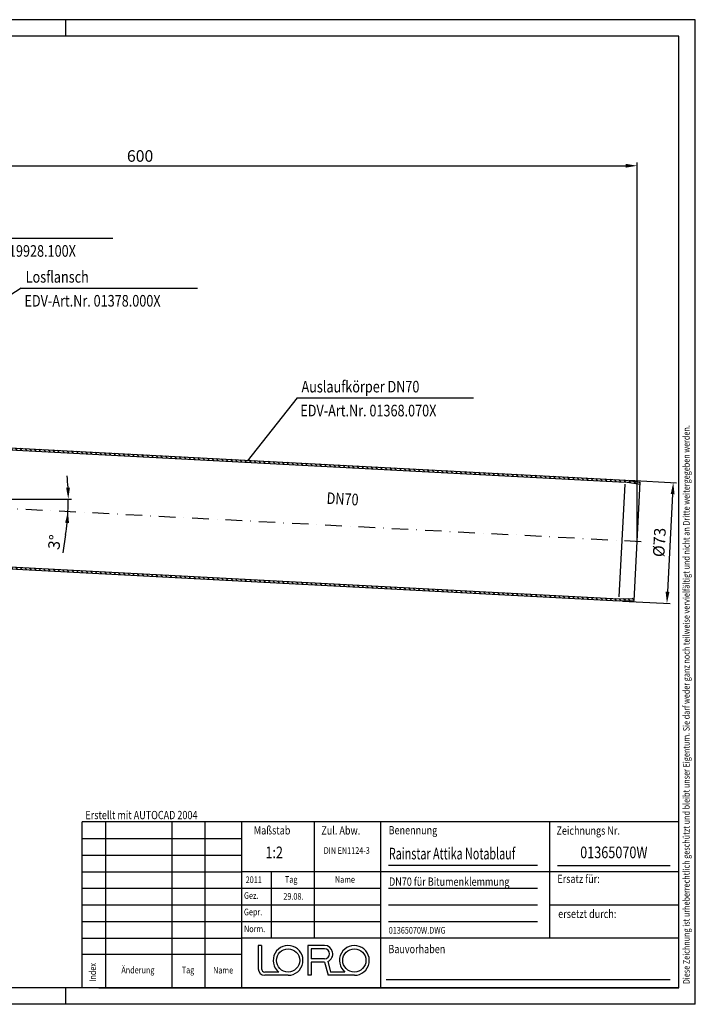
# Model space of a CAD drawing. Extents: x 0 to 840, y 0 to 594.
# Drawn here: x 432 to 840, y 0 to 594 of the extents above; entities that cross this region are included whole.
import ezdxf
from ezdxf.enums import TextEntityAlignment as Align

# ---------------------------------------------------------------- set-up
doc = ezdxf.new("R2010")
doc.units = 0
doc.header["$LTSCALE"] = 20
doc.header["$MEASUREMENT"] = 0
doc.linetypes.add('AUSGEZOGEN', pattern=[0])
doc.linetypes.add('STRICHPUNKT', pattern=[1, 0.5, -0.25, 0, -0.25])
doc.layers.get('0').update_dxf_attribs({"linetype": 'AUSGEZOGEN'})
doc.layers.get('DEFPOINTS').update_dxf_attribs({"linetype": 'AUSGEZOGEN'})
for name, color, linetype in [('BEM', 7, 'AUSGEZOGEN'), ('HILF', 2, 'AUSGEZOGEN'), ('MITTEL', 2, 'STRICHPUNKT'), ('SCHRAFF', 7, 'AUSGEZOGEN'), ('STEMPEL', 3, 'AUSGEZOGEN'), ('TEXT', 7, 'AUSGEZOGEN'), ('VOLL', 1, 'AUSGEZOGEN')]:
    doc.layers.add(name, color=color, linetype=linetype)
doc.styles.add('GREEKS', font='SIMPLEX.shx', dxfattribs={"width": 0.8})
doc.dimstyles.get("Standard").update_dxf_attribs({"dimscale": 2, "dimtxt": 3.5, "dimasz": 3.5, "dimexe": 1, "dimexo": 1, "dimgap": 1.2, "dimtad": 1, "dimdsep": 46, "dimtxsty": 'GREEKS', "dimcen": 0.09, "dimclrd": 256, "dimclrt": 1, "dimadec": 0, "dimazin": 2, "dimtm": 2, "dimtfac": 0.5, "dimtmove": 0, "dimatfit": 3, "dimfxl": 1, "dimtolj": 1, "dimtzin": 0, "dimlwd": -1, "dimarcsym": 0})

# ---------------------------------------------------------------- blocks, each defined once
blk = doc.blocks.new('LOGO')
for p, q in [((2.6, -4.77), (2.6, -11.77)), ((3.6, -4.77), (2.6, -4.77)), ((3.6, -4.77), (3.6, -11.77)), ((17.6, -4.77), (17.6, -13.77)), ((22.6, -4.77), (17.6, -4.77)), ((22.6, -5.77), (18.6, -5.77)), ((18.6, -5.77), (18.6, -8.77)), ((22.6, -8.77), (18.6, -8.77)), ((22.6, -9.77), (18.6, -9.77)), ((18.6, -9.77), (18.6, -13.77)), ((22.6, -9.77), (23.67, -13.77)), ((23.57, -9.51), (24.44, -12.77)), ((8.77, -12.77), (4.6, -12.77)), ((11.6, -13.77), (4.6, -13.77)), ((18.6, -13.77), (17.6, -13.77)), ((31.6, -13.77), (23.67, -13.77)), ((28.77, -12.77), (24.44, -12.77))]:
    blk.add_line(p, q)
for centre in [(11.6, -9.27), (31.6, -9.27)]:
    blk.add_circle(centre, 3.5)
for centre, radius, start, end in [((11.6, -9.27), 4.5, 270, 231.0576), ((22.6, -7.27), 2.5, 270, 270), ((22.6, -7.27), 2.5, 293.1162, 90), ((22.6, -7.27), 1.5, 270, 90), ((31.6, -9.27), 4.5, 270, 231.0576), ((4.6, -11.77), 2, 180, 270), ((4.6, -11.77), 1, 180, 270)]:
    blk.add_arc(centre, radius, start, end)
blk = doc.blocks.new('*D1')
at = {"layer": 'BEM', "color": 0, "lineweight": -2}
for p, q in [((799.8, 316.19), (828.68, 314.67)), ((795.98, 243.29), (824.86, 241.77))]:
    blk.add_line(p, q, dxfattribs=at)
at = {"layer": 'BEM'}
blk.add_line((826.32, 307.79), (823.23, 248.87), dxfattribs=at)
for points in [[(825.15, 307.85), (827.48, 307.73), (826.68, 314.78)], [(822.06, 248.93), (824.39, 248.81), (822.86, 241.88)]]:
    blk.add_solid(points, dxfattribs=at)
at = {"layer": 'DEFPOINTS', "color": 0}
for p in [(797.8, 316.29), (793.98, 243.39), (822.86, 241.88)]:
    blk.add_point(p, dxfattribs=at)
at = {"layer": 'BEM', "color": 1, "insert": (818.28, 278.67), "char_height": 7, "attachment_point": 5, "rotation": 87, "style": 'GREEKS'}
blk.add_mtext('\\A1;%%c73', dxfattribs=at)
blk = doc.blocks.new('*D3')
at = {"layer": 'BEM', "color": 0, "lineweight": -2}
blk.add_line((322.54, 304.76), (463.54, 304.76), dxfattribs=at)
at = {"layer": 'BEM'}
blk.add_line((459.92, 283.45), (458.23, 272.38), dxfattribs=at)
for start, end in [(2.84477, 5.68954), (357, 0), (351.30871, 357), (351.31046, 354.15523)]:
    blk.add_arc((320.54, 304.76), 141, start, end, dxfattribs=at)
for points in [[(462.53, 311.78), (460.2, 311.72), (461.54, 304.76)], [(459.65, 290.49), (461.97, 290.31), (461.35, 297.38)]]:
    blk.add_solid(points, dxfattribs=at)
at = {"layer": 'DEFPOINTS', "color": 0}
for p in [(315.54, 304.76), (315.55, 305.02), (320.54, 304.76), (461.52, 302.29), (809.87, 279.11)]:
    blk.add_point(p, dxfattribs=at)
at = {"layer": 'BEM', "color": 1, "insert": (453.24, 278.8), "char_height": 7, "attachment_point": 5, "rotation": 81.30871, "style": 'GREEKS'}
blk.add_mtext('\\A1;3°', dxfattribs=at)
blk = doc.blocks.new('*D9')
at = {"layer": 'BEM', "color": 0, "lineweight": -2}
for p, q in [((204.88, 496.03), (204.88, 507.88)), ((804.88, 281.37), (804.88, 507.88))]:
    blk.add_line(p, q, dxfattribs=at)
at = {"layer": 'BEM'}
blk.add_line((211.88, 505.88), (797.88, 505.88), dxfattribs=at)
for points in [[(211.88, 507.05), (211.88, 504.72), (204.88, 505.88)], [(797.88, 507.05), (797.88, 504.72), (804.88, 505.88)]]:
    blk.add_solid(points, dxfattribs=at)
at = {"layer": 'DEFPOINTS', "color": 0}
for p in [(804.88, 505.88), (204.88, 494.03), (804.88, 279.37)]:
    blk.add_point(p, dxfattribs=at)
at = {"layer": 'BEM', "color": 1, "insert": (504.88, 511.78), "char_height": 7, "attachment_point": 5, "style": 'GREEKS'}
blk.add_mtext('\\A1;600', dxfattribs=at)

msp = doc.modelspace()

# ---------------------------------------------------------------- hatches: boundary and pattern name
at = {"layer": 'SCHRAFF'}
h = msp.add_hatch(dxfattribs=at)
h.set_pattern_fill('_USER', color=256, scale=2, angle=132, style=0, pattern_type=0)
h.set_pattern_definition([(132, (-865.2323, -109.3693), (-1.4862897, -1.3382612), [])])
h.paths.add_polyline_path([(405.005, 336.879, 0.0663579), (399.737, 336.456), (369.291, 329.881, -0.0663579), (364.444, 329.491), (321.955, 331.718), (321.892, 330.52), (364.381, 328.293, 0.0663579), (369.544, 328.708), (399.99, 335.283, -0.0663579), (404.942, 335.68), (797.685, 315.098), (806.683, 313.833), (806.746, 315.036), (797.8, 316.293)])
h.paths.add_polyline_path([(401.247, 265.177, -0.0663579), (396.364, 266.09), (366.772, 275.812, 0.0663579), (361.681, 276.764), (319.192, 278.991), (319.129, 277.792), (361.618, 275.565, -0.0663579), (366.398, 274.672), (395.989, 264.95, 0.0663579), (401.185, 263.979), (793.979, 243.393), (803.008, 243.709), (803.071, 244.912), (793.99, 244.594)])

# ---------------------------------------------------------------- linework, layer by layer
at = {"layer": 'HILF'}
for p, q in [((840, 594), (0, 594)), ((840, 0), (840, 594)), ((794.106, 245.799), (797.674, 313.887)), ((470, 100), (566, 100)), ((470, 90), (566, 90)), ((654.774, 84.038), (744.835, 84.038)), ((756.724, 83.78), (824.859, 83.78)), ((470, 80), (566, 80)), ((470, 70), (566, 70)), ((566, 70), (650, 70)), ((654.774, 70), (744.835, 70)), ((470, 60), (566, 60)), ((566, 60), (650, 60)), ((654.774, 60), (744.835, 60)), ((470, 50), (566, 50)), ((566, 50), (650, 50)), ((654.774, 50), (744.835, 50)), ((470, 40), (566, 40)), ((653.491, 14.894), (824.859, 14.894)), ((840, 0), (0, 0))]:
    msp.add_line(p, q, dxfattribs=at)
at = {"layer": 'HILF', "color": 7}
for p, q in [((460, 584), (460, 594)), ((460, 0), (460, 10))]:
    msp.add_line(p, q, dxfattribs=at)
at = {"layer": 'MITTEL'}
msp.add_line((315.549, 305.017), (809.871, 279.111), dxfattribs=at)
at = {"layer": 'STEMPEL'}
for p, q in [((830, 584), (40, 584)), ((830, 10), (830, 584)), ((404.942, 335.68), (797.737, 315.095)), ((405.005, 336.879), (797.8, 316.293)), ((797.633, 315.105), (806.683, 313.833)), ((797.8, 316.293), (806.746, 315.036)), ((803.008, 243.709), (806.746, 315.036)), ((401.185, 263.979), (793.979, 243.393)), ((401.247, 265.177), (793.99, 244.594)), ((793.979, 243.393), (803.008, 243.709)), ((793.99, 244.594), (803.071, 244.912)), ((830, 110), (470, 110)), ((470, 10), (470, 110)), ((566, 110), (566, 10)), ((650, 110), (650, 10)), ((752, 110), (752, 40)), ((830, 80), (566, 80)), ((830, 40), (566, 40)), ((566, 30), (470, 30)), ((830, 10), (40, 10)), ((480, 10), (830, 10))]:
    msp.add_line(p, q, dxfattribs=at)
at = {"layer": 'TEXT', "color": 2}
for p, q in [((382.056, 462.164), (488.491, 462.164)), ((433.167, 432.088), (405.553, 414.178)), ((433.167, 432.088), (539.602, 432.088)), ((599.652, 365.856), (569.49, 327.567)), ((599.652, 365.856), (706.087, 365.856))]:
    msp.add_line(p, q, dxfattribs=at)
at = {"layer": 'VOLL'}
for p, q in [((484, 110), (484, 10)), ((524, 110), (524, 10)), ((544, 110), (544, 10)), ((610, 110), (610, 40)), ((584, 80), (584, 40)), ((752, 60), (830, 60))]:
    msp.add_line(p, q, dxfattribs=at)

# ---------------------------------------------------------------- block references
at = {"layer": 'STEMPEL', "xscale": 2, "yscale": 2, "zscale": 2}
msp.add_blockref('LOGO', (570.996, 45.021), dxfattribs=at)

# ---------------------------------------------------------------- texts
at = {"layer": 'TEXT', "color": 1, "style": 'GREEKS'}
for s, width, p in [('EDV-Art.Nr. 19928.100X', 0.8, (383.976, 450.992)), ('Losflansch', 0.8, (435.816, 435.359)), ('EDV-Art.Nr. 01378.000X', 0.8, (435.087, 420.916)), ('Auslaufkörper DN70', 0.8, (602.301, 369.127)), ('EDV-Art.Nr. 01368.070X', 0.8, (601.572, 354.684)), ('1:2', 0.8, (580.501, 88.149)), ('Rainstar Attika Notablauf', 0.68, (655.051, 87.417))]:
    msp.add_text(s, height=7, dxfattribs=dict(at, width=width)).set_placement(p)
at = {"layer": 'TEXT', "style": 'GREEKS', "width": 0.8}
for s, p in [('Diese Zeichnung ist urheberrechtlich geschützt und bleibt unser Eigentum. Sie darf weder ganz noch teilweise vervielfältigt und nicht an Dritte weitergegeben werden.', (836.581, 12.148)), ('Index', (478.266, 13.655))]:
    msp.add_text(s, height=4, rotation=90, dxfattribs=at).set_placement(p)
at = {"layer": 'TEXT', "color": 1, "style": 'GREEKS', "width": 0.8}
msp.add_text('DN70', height=7, rotation=357, dxfattribs=at).set_placement((617.32, 301.925))
at = {"layer": 'TEXT', "style": 'GREEKS', "width": 0.8}
for s, height, p in [('Erstellt mit AUTOCAD 2004', 5, (471.855, 111.672)), ('Maßstab', 5, (573.516, 102.462)), ('Zul. Abw.', 5, (614.286, 102.418)), ('Benennung', 5, (654.878, 102.549)), ('Zeichnungs Nr.', 5, (756.179, 102.313)), ('Tag', 4, (592.331, 73.319)), ('Name', 4, (622.463, 73.31)), ('Ersatz für:', 5, (756.724, 73.181)), ('2011', 4, (568.622, 73.14)), ('DN70 für Bitumenklemmung', 5, (655.13, 71.503)), ('Gez.', 4, (567.584, 63.63)), ('Gepr.', 4, (567.552, 53.689)), ('ersetzt durch:', 5, (757.24, 52.074)), ('Norm.', 4, (567.601, 43.529)), ('01365070W.DWG', 4, (654.984, 42.63)), ('Bauvorhaben', 5, (654.742, 30.846))]:
    msp.add_text(s, height=height, dxfattribs=at).set_placement(p)
at = {"layer": 'TEXT', "color": 1, "style": 'GREEKS', "width": 0.8}
msp.add_text('01365070W', height=7, dxfattribs=at).set_placement((790.831, 88.149), align=Align.CENTER)
at = {"layer": 'TEXT', "style": 'GREEKS', "width": 0.8}
for s, p in [('DIN EN1124-3', (629.617, 90.764)), ('29.08.', (597.409, 63.108)), ('Änderung', (503.525, 18.674)), ('Tag', (533.791, 18.672)), ('Name', (554.985, 18.593))]:
    msp.add_text(s, height=4, dxfattribs=at).set_placement(p, align=Align.CENTER)

# ---------------------------------------------------------------- dimensions: what is measured, and where the dimension line sits
at = {"layer": 'BEM'}
dim = msp.add_linear_dim(base=(804.877, 505.885), p1=(204.877, 494.031), p2=(804.877, 279.372), dimstyle='STANDARD', dxfattribs=at)
dim.commit()
dim.dimension.update_dxf_attribs({"geometry": '*D9', "text_midpoint": (504.877, 511.785)})
dim = msp.add_angular_dim_2l(base=(461.52, 302.294), line1=((315.549, 305.017), (809.871, 279.111)), line2=((320.542, 304.755), (315.542, 304.755)), dimstyle='STANDARD', override={"dimgap": 1.2, "dimtol": 0, "dimlim": 0, "dimtm": 2}, dxfattribs=at)
dim.commit()
dim.dimension.update_dxf_attribs({"geometry": '*D3', "text_midpoint": (453.244, 278.804)})
dim = msp.add_aligned_dim(p1=(797.8, 316.293), p2=(793.979, 243.393), distance=28.922, text='%%c<>', dimstyle='STANDARD', override={"dimscale": 2, "dimtxt": 3.5, "dimasz": 3.5, "dimexe": 1, "dimexo": 1, "dimgap": 1.5, "dimtad": 1, "dimtih": 0, "dimtoh": 0, "dimdec": 2, "dimzin": 8, "dimcen": 1.5, "dimclrt": 1, "dimadec": 2, "dimazin": 2, "dimtfac": 0.514286, "dimtdec": 2, "dimtofl": 1, "dimtzin": 8}, dxfattribs=at)
dim.commit()
dim.dimension.update_dxf_attribs({"geometry": '*D1', "text_midpoint": (818.281, 278.67)})

doc.saveas('drawing.dxf')
